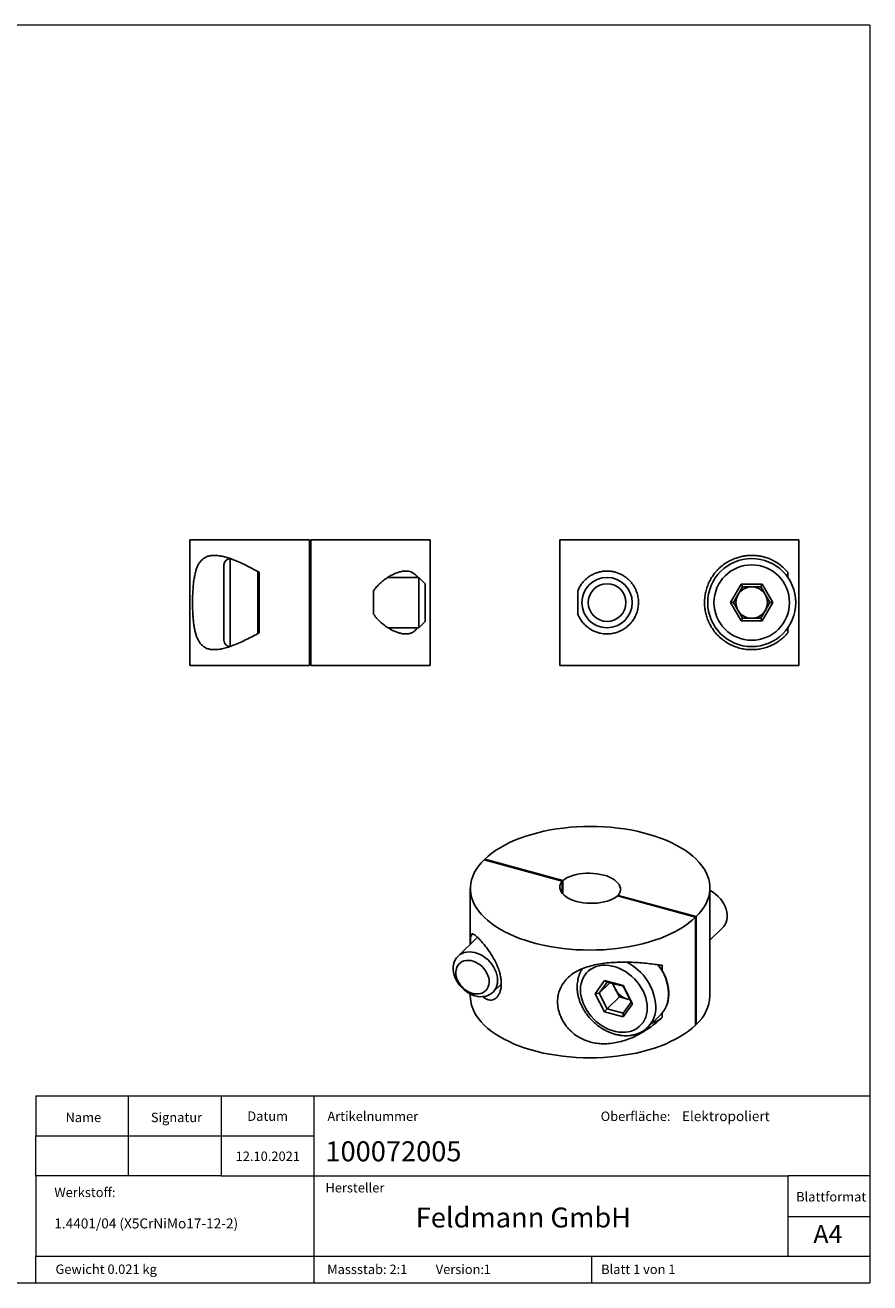
# Model space of a CAD drawing. Units: millimetres. Extents: x 2 to 146, y 2 to 102.
# Drawn here: x 79 to 146, y 2 to 102 of the extents above; entities that cross this region are included whole.
import ezdxf

# ---------------------------------------------------------------- set-up
doc = ezdxf.new("R2010")
doc.units = ezdxf.units.MM
doc.header["$LTSCALE"] = 0.5
doc.styles.add('SLDTEXTSTYLE0', font='TXT', dxfattribs={"width": 0.75})
doc.styles.add('SLDTEXTSTYLE1', font='TXT', dxfattribs={"width": 0.692308})

msp = doc.modelspace()

# ---------------------------------------------------------------- linework, layer by layer
at = {"color": 7, "linetype": 'Continuous', "lineweight": 18}
for p, q in [((146, 102.5), (2.5, 102.5)), ((146, 102.5), (146, 2.5)), ((79.7, 17.38), (87.06, 17.38)), ((79.7, 17.38), (79.7, 14.19)), ((87.06, 17.38), (94.43, 17.38)), ((87.06, 11), (87.06, 17.38)), ((94.43, 17.38), (101.8, 17.38)), ((94.43, 17.38), (94.43, 11)), ((101.8, 17.38), (146, 17.38)), ((101.8, 17.38), (101.8, 2.5)), ((79.7, 14.19), (87.06, 14.19)), ((79.7, 11), (79.7, 14.19)), ((87.06, 14.19), (94.43, 14.19)), ((94.43, 14.19), (101.8, 14.19)), ((87.06, 11), (79.7, 11)), ((79.7, 11), (79.7, 4.62)), ((94.43, 11), (87.06, 11)), ((94.43, 11), (101.8, 11)), ((101.8, 11), (139.5, 11)), ((146, 11), (139.5, 11)), ((139.5, 7.75), (139.5, 11)), ((139.5, 4.62), (139.5, 7.75)), ((146, 7.75), (139.5, 7.75)), ((79.7, 4.62), (146, 4.62)), ((79.7, 2.5), (79.7, 4.62)), ((123.9, 2.5), (123.9, 4.62)), ((2.5, 2.5), (146, 2.5))]:
    msp.add_line(p, q, dxfattribs=at)
at = {"color": 7, "linetype": 'Continuous', "lineweight": 25}
for p, q in [((91.95, 61.59), (91.95, 51.59)), ((91.95, 61.59), (101.45, 61.59)), ((101.45, 61.59), (101.45, 51.59)), ((101.55, 61.59), (101.55, 51.59)), ((101.55, 61.59), (111.05, 61.59)), ((111.05, 51.59), (111.05, 61.59)), ((121.36, 61.59), (121.36, 51.59)), ((121.36, 61.59), (140.36, 61.59)), ((140.36, 61.59), (140.36, 51.59)), ((94.65, 53.59), (94.65, 59.59)), ((97.45, 59.01), (97.45, 58.42)), ((139.47, 59.01), (139.47, 58.6)), ((97.45, 58.42), (97.45, 54.77)), ((101.55, 58.59), (101.45, 58.59)), ((110.15, 58.59), (107.68, 58.59)), ((110.65, 58.09), (110.15, 58.59)), ((110.15, 58.33), (110.15, 58.59)), ((110.15, 54.59), (110.15, 58.33)), ((110.65, 58.09), (110.65, 57.89)), ((134.93, 56.59), (135.77, 58.04)), ((135.77, 58.04), (137.44, 58.04)), ((135.77, 58.04), (135.88, 57.84)), ((137.44, 58.04), (137.33, 57.84)), ((137.44, 58.04), (138.28, 56.59)), ((106.55, 55.68), (106.55, 57.51)), ((110.65, 57.89), (110.65, 55.09)), ((122.78, 55.68), (122.78, 57.51)), ((135.88, 57.84), (135.16, 56.59)), ((137.33, 57.84), (135.88, 57.84)), ((138.05, 56.59), (137.33, 57.84)), ((135.77, 55.14), (134.93, 56.59)), ((135.16, 56.59), (134.93, 56.59)), ((135.16, 56.59), (135.88, 55.34)), ((137.33, 55.34), (138.05, 56.59)), ((138.28, 56.59), (137.44, 55.14)), ((138.28, 56.59), (138.05, 56.59)), ((110.15, 54.59), (110.65, 55.09)), ((135.88, 55.34), (135.77, 55.14)), ((137.44, 55.14), (135.77, 55.14)), ((135.88, 55.34), (137.33, 55.34)), ((137.33, 55.34), (137.44, 55.14)), ((97.45, 54.77), (97.45, 54.18)), ((101.45, 54.59), (101.55, 54.59)), ((107.69, 54.59), (110.15, 54.59)), ((139.47, 54.59), (139.47, 54.18)), ((91.95, 51.59), (101.45, 51.59)), ((101.55, 51.59), (111.05, 51.59)), ((121.36, 51.59), (140.36, 51.59)), ((121.54, 34.45), (115.34, 36.14)), ((115.39, 36.18), (121.59, 34.5)), ((115.39, 36.18), (115.39, 36.12)), ((121.54, 34.45), (121.54, 33.48)), ((121.59, 34.5), (121.59, 33.43)), ((114.24, 33.85), (114.24, 29.44)), ((132.14, 31.57), (125.94, 33.26)), ((125.99, 33.3), (132.19, 31.62)), ((125.99, 33.3), (125.99, 33.24)), ((133.29, 25.33), (133.29, 33.9)), ((132.14, 31.57), (132.14, 23)), ((132.19, 31.62), (132.19, 23.04)), ((114.26, 29.46), (114.26, 30.01)), ((133.29, 29.74), (134.28, 30.72)), ((114.8, 29.98), (113.25, 28.46)), ((129.5, 27.75), (129.5, 27.31)), ((116.04, 25.6), (116.7, 26.24)), ((124.17, 25.49), (124.91, 26.53)), ((125.11, 26.42), (124.47, 25.53)), ((125.33, 26.36), (124.47, 25.53)), ((124.91, 26.53), (126.39, 26.13)), ((124.91, 26.53), (125.11, 26.42)), ((126.38, 26.08), (125.11, 26.42)), ((125.54, 26.31), (125.77, 25.86)), ((126.38, 26.08), (126.39, 26.13)), ((127.02, 24.83), (126.38, 26.08)), ((126.39, 26.13), (127.13, 24.69)), ((114.24, 25.47), (114.24, 25.28)), ((124.17, 25.49), (124.47, 25.53)), ((124.91, 24.05), (124.17, 25.49)), ((124.47, 25.53), (125.11, 24.28)), ((126.09, 25.24), (125.11, 24.28)), ((125.77, 25.86), (126.09, 25.24)), ((126.09, 25.24), (126.73, 25.06)), ((126.73, 25.06), (126.93, 25.01)), ((124.91, 24.05), (125.11, 24.28)), ((126.39, 23.64), (124.91, 24.05)), ((125.11, 24.28), (126.38, 23.93)), ((126.38, 23.93), (127.02, 24.83)), ((127.13, 24.69), (126.39, 23.64)), ((127.02, 24.83), (127.13, 24.69)), ((126.38, 23.93), (126.39, 23.64)), ((128.33, 22.81), (129.36, 23.81)), ((129.5, 23.96), (129.5, 23.6)), ((132.14, 23.06), (132.19, 23.04))]:
    msp.add_line(p, q, dxfattribs=at)
at = {"color": 8, "linetype": 'Continuous', "lineweight": 25}
for p, q in [((95.15, 60.09), (95.15, 53.09)), ((97.35, 54.12), (97.35, 59.07))]:
    msp.add_line(p, q, dxfattribs=at)
at = {"color": 7, "linetype": 'Continuous', "lineweight": 25, "flags": 128}
for points in [[(132.19, 31.62), (132.43, 31.87), (132.64, 32.12), (132.82, 32.39), (132.98, 32.65), (133.1, 32.93), (133.19, 33.2), (133.25, 33.48), (133.28, 33.76), (133.28, 34.04), (133.25, 34.32), (133.19, 34.59), (133.1, 34.87), (132.98, 35.14), (132.82, 35.41), (132.64, 35.67), (132.43, 35.93), (132.19, 36.18), (131.92, 36.43), (131.63, 36.66), (131.31, 36.89), (130.97, 37.1), (130.6, 37.31), (130.21, 37.5), (129.8, 37.69), (129.37, 37.86), (128.92, 38.01), (128.46, 38.16), (127.98, 38.29), (127.49, 38.41), (126.98, 38.51), (126.46, 38.59), (125.94, 38.66), (125.41, 38.72), (124.87, 38.76), (124.33, 38.78), (123.79, 38.79), (123.25, 38.78), (122.71, 38.76), (122.17, 38.72), (121.64, 38.66), (121.11, 38.59), (120.6, 38.51), (120.09, 38.41), (119.6, 38.29), (119.12, 38.16), (118.65, 38.01), (118.2, 37.86), (117.77, 37.69), (117.36, 37.5), (116.98, 37.31), (116.61, 37.1), (116.26, 36.89), (115.95, 36.66), (115.65, 36.43), (115.39, 36.18)], [(115.34, 36.14), (115.1, 35.89), (114.89, 35.63), (114.71, 35.37), (114.55, 35.1), (114.43, 34.82), (114.34, 34.55), (114.28, 34.27), (114.25, 33.99), (114.25, 33.71), (114.28, 33.43), (114.34, 33.16), (114.43, 32.88), (114.55, 32.61), (114.71, 32.34), (114.89, 32.08), (115.1, 31.82), (115.34, 31.57), (115.61, 31.33), (115.9, 31.09), (116.22, 30.87), (116.56, 30.65), (116.93, 30.44), (117.32, 30.25), (117.73, 30.07), (118.16, 29.89), (118.6, 29.74), (119.07, 29.59), (119.55, 29.46), (120.04, 29.35), (120.55, 29.24), (121.06, 29.16), (121.59, 29.09), (122.12, 29.03), (122.66, 28.99), (123.2, 28.97), (123.74, 28.96), (124.28, 28.97), (124.82, 28.99), (125.36, 29.03), (125.89, 29.09), (126.42, 29.16), (126.93, 29.24), (127.44, 29.35), (127.93, 29.46), (128.41, 29.59), (128.88, 29.74), (129.32, 29.89), (129.75, 30.07), (130.16, 30.25), (130.55, 30.44), (130.92, 30.65), (131.26, 30.87), (131.58, 31.09), (131.88, 31.33), (132.14, 31.57)], [(121.59, 34.5), (121.76, 34.61), (121.95, 34.72), (122.17, 34.81), (122.4, 34.89), (122.65, 34.96), (122.92, 35.01), (123.19, 35.05), (123.47, 35.07), (123.75, 35.07), (124.04, 35.06), (124.31, 35.03), (124.58, 34.98), (124.84, 34.92), (125.08, 34.85), (125.3, 34.76), (125.51, 34.66), (125.69, 34.55), (125.84, 34.42), (125.97, 34.29), (126.06, 34.16), (126.13, 34.02), (126.17, 33.87), (126.17, 33.73), (126.14, 33.58), (126.08, 33.44), (125.99, 33.3)], [(125.94, 33.26), (125.77, 33.14), (125.58, 33.03), (125.36, 32.94), (125.13, 32.86), (124.88, 32.79), (124.61, 32.74), (124.34, 32.7), (124.06, 32.68), (123.78, 32.68), (123.49, 32.69), (123.22, 32.72), (122.95, 32.77), (122.69, 32.83), (122.45, 32.9), (122.22, 32.99), (122.02, 33.09), (121.84, 33.21), (121.69, 33.33), (121.56, 33.46), (121.46, 33.59), (121.4, 33.74), (121.36, 33.88), (121.36, 34.03), (121.39, 34.17), (121.45, 34.31), (121.54, 34.45)], [(134.28, 30.72), (134.39, 30.84), (134.49, 30.99), (134.57, 31.17), (134.63, 31.36), (134.65, 31.56), (134.65, 31.77), (134.63, 31.99), (134.57, 32.21), (134.49, 32.43), (134.39, 32.64), (134.26, 32.85), (134.12, 33.04), (133.95, 33.23), (133.77, 33.39), (133.58, 33.54), (133.37, 33.67), (133.29, 33.71)], [(114.26, 30.01), (114.37, 30.2), (114.4, 30.25)], [(113.76, 28.76), (113.95, 28.8), (114.16, 28.81), (114.37, 28.8), (114.59, 28.76), (114.81, 28.69), (115.02, 28.6), (115.23, 28.49), (115.43, 28.35), (115.62, 28.2), (115.79, 28.02), (115.95, 27.83), (116.09, 27.63), (116.2, 27.42), (116.29, 27.2), (116.36, 26.98), (116.4, 26.77), (116.41, 26.55), (116.4, 26.34), (116.36, 26.15), (116.29, 25.96), (116.2, 25.8), (116.09, 25.65), (115.95, 25.52), (115.79, 25.42), (115.62, 25.34), (115.43, 25.28), (115.23, 25.26), (115.02, 25.25), (114.81, 25.28), (114.59, 25.33), (114.37, 25.41), (114.16, 25.51), (113.95, 25.64), (113.76, 25.79), (113.58, 25.95), (113.41, 26.14), (113.26, 26.33), (113.14, 26.54), (113.04, 26.75), (112.96, 26.97), (112.9, 27.19), (112.88, 27.41), (112.88, 27.62), (112.9, 27.82), (112.96, 28.01), (113.04, 28.19), (113.14, 28.34), (113.26, 28.48), (113.41, 28.6), (113.58, 28.69), (113.76, 28.76)], [(113.75, 28.1), (113.59, 28.04), (113.45, 27.95), (113.33, 27.84), (113.23, 27.71), (113.16, 27.57), (113.11, 27.4), (113.08, 27.23), (113.09, 27.04), (113.12, 26.85), (113.18, 26.66), (113.26, 26.47), (113.37, 26.29), (113.49, 26.12), (113.64, 25.97), (113.8, 25.83), (113.97, 25.71), (114.16, 25.61), (114.35, 25.54), (114.53, 25.49), (114.72, 25.47), (114.9, 25.48), (115.07, 25.51), (115.23, 25.57), (115.37, 25.66), (115.49, 25.76), (115.59, 25.89), (115.66, 26.04), (115.71, 26.21), (115.73, 26.38), (115.73, 26.57), (115.7, 26.76), (115.64, 26.95), (115.56, 27.13), (115.45, 27.32), (115.32, 27.49), (115.18, 27.64), (115.02, 27.78), (114.84, 27.9), (114.66, 28), (114.47, 28.07), (114.28, 28.12), (114.1, 28.14), (113.92, 28.13), (113.75, 28.1)], [(128.31, 24.37), (128.29, 24.63), (128.25, 24.9), (128.18, 25.17), (128.09, 25.44), (127.97, 25.71), (127.83, 25.96), (127.67, 26.22), (127.48, 26.45), (127.28, 26.68), (127.06, 26.89), (126.82, 27.08), (126.57, 27.25), (126.32, 27.4), (126.05, 27.52), (125.79, 27.62), (125.52, 27.69), (125.25, 27.74), (124.99, 27.76), (124.73, 27.75), (124.48, 27.71), (124.25, 27.65), (124.03, 27.56), (123.83, 27.45), (123.64, 27.31), (123.48, 27.15), (123.33, 26.97), (123.21, 26.76), (123.12, 26.55), (123.05, 26.31), (123.01, 26.07), (123, 25.81), (123.01, 25.54), (123.05, 25.28), (123.12, 25.01), (123.21, 24.74), (123.33, 24.47), (123.48, 24.21), (123.64, 23.96), (123.83, 23.72), (124.03, 23.5), (124.25, 23.29), (124.48, 23.1), (124.73, 22.93), (124.99, 22.78), (125.25, 22.65), (125.52, 22.56), (125.79, 22.48), (126.05, 22.44), (126.32, 22.42), (126.57, 22.43), (126.82, 22.46), (127.06, 22.52), (127.28, 22.61), (127.48, 22.73), (127.67, 22.87), (127.83, 23.03), (127.97, 23.21), (128.09, 23.41), (128.18, 23.63), (128.25, 23.86), (128.29, 24.11), (128.31, 24.37)], [(114.24, 25.28), (114.25, 25.14), (114.28, 24.86), (114.34, 24.59), (114.43, 24.31), (114.55, 24.04), (114.71, 23.77), (114.89, 23.51), (115.1, 23.25), (115.34, 23), (115.61, 22.75), (115.9, 22.52), (116.22, 22.29), (116.56, 22.08), (116.93, 21.87), (117.32, 21.68), (117.73, 21.49), (118.16, 21.32), (118.6, 21.17), (119.07, 21.02), (119.55, 20.89), (120.04, 20.77), (120.55, 20.67), (121.06, 20.59), (121.59, 20.52), (122.12, 20.46), (122.66, 20.42), (123.2, 20.4), (123.74, 20.39), (124.28, 20.4), (124.82, 20.42), (125.36, 20.46), (125.89, 20.52), (126.42, 20.59), (126.93, 20.67), (127.44, 20.77), (127.93, 20.89), (128.41, 21.02), (128.88, 21.17), (129.32, 21.32), (129.75, 21.49), (130.16, 21.68), (130.55, 21.87), (130.92, 22.08), (131.26, 22.29), (131.58, 22.52), (131.88, 22.75), (132.14, 23)], [(126.92, 25.03), (126.87, 25.03), (126.73, 25.06)]]:
    msp.add_lwpolyline(points, dxfattribs=at)
at = {"color": 7, "linetype": 'Continuous', "lineweight": 25}
for centre, radius in [((136.61, 56.59), 3.5), ((136.61, 56.59), 3), ((125.11, 56.59), 2), ((125.11, 56.59), 1.5)]:
    msp.add_circle(centre, radius, dxfattribs=at)
for centre, radius, start, end in [((95.15, 59.59), 0.5, 90, 180), ((136.61, 56.59), 1.25, 150, 210), ((136.61, 56.59), 1.25, 90, 150), ((136.61, 56.59), 1.25, 30, 90), ((136.61, 56.59), 1.25, 330, 30), ((136.61, 56.59), 1.25, 210, 270), ((136.61, 56.59), 1.25, 270, 330), ((95.15, 53.59), 0.5, 180, 270), ((126.96, 26.48), 1.34, 188.4869, 207.5271), ((127.17, 26.58), 1.58, 207.0049, 253.519), ((130.09, 25.46), 3.2, 311.0151, 357.623), ((127.88, 25.31), 2.11, 314.6246, 341.7098), ((128.01, 25.32), 2.27, 287.1242, 311.0041)]:
    msp.add_arc(centre, radius, start, end, dxfattribs=at)
at = {"color": 8, "linetype": 'Continuous', "lineweight": 25}
for centre, radius, start, end in [((124.78, 24.24), 4.21, 3.1582, 63.2207), ((126.53, 25.52), 3.46, 345.4121, 41.0246), ((126.72, 24.4), 2.27, 315.545, 1.8385)]:
    msp.add_arc(centre, radius, start, end, dxfattribs=at)
at = {"color": 7, "linetype": 'Continuous', "lineweight": 25}
for points, knots in [([(97.45, 54.18), (97.28, 54.08), (96.93, 53.9), (96.43, 53.65), (95.94, 53.41), (95.46, 53.21), (95.01, 53.05), (94.59, 52.93), (94.2, 52.86), (93.86, 52.84), (93.56, 52.86), (93.3, 52.94), (93.07, 53.06), (92.86, 53.23), (92.68, 53.46), (92.54, 53.73), (92.43, 54.03), (92.35, 54.35), (92.28, 54.69), (92.23, 55.06), (92.2, 55.44), (92.17, 55.83), (92.16, 56.23), (92.16, 56.64), (92.16, 57.05), (92.18, 57.46), (92.21, 57.85), (92.24, 58.23), (92.3, 58.59), (92.37, 58.92), (92.45, 59.22), (92.55, 59.49), (92.68, 59.72), (92.82, 59.91), (92.99, 60.07), (93.17, 60.19), (93.39, 60.28), (93.62, 60.33), (93.89, 60.35), (94.19, 60.33), (94.52, 60.27), (94.89, 60.18), (95.27, 60.05), (95.72, 59.87), (96.24, 59.64), (96.83, 59.34), (97.24, 59.12), (97.45, 59.01)], [0, 0, 0, 0, 0.0284, 0.05693, 0.08546, 0.11391, 0.14225, 0.16857, 0.19493, 0.22121, 0.24311, 0.26507, 0.28694, 0.30899, 0.33113, 0.35316, 0.37226, 0.39142, 0.41052, 0.42875, 0.44705, 0.46528, 0.48367, 0.50211, 0.52049, 0.53902, 0.5576, 0.57612, 0.59457, 0.61307, 0.63152, 0.64976, 0.66805, 0.68629, 0.70479, 0.72333, 0.74184, 0.76208, 0.78238, 0.80263, 0.82637, 0.85019, 0.87403, 0.8978, 0.93184, 0.96594, 1, 1, 1, 1]), ([(139.47, 54.18), (139.39, 54.08), (139.23, 53.9), (138.93, 53.65), (138.61, 53.41), (138.25, 53.21), (137.86, 53.05), (137.45, 52.93), (137.01, 52.86), (136.58, 52.84), (136.16, 52.86), (135.75, 52.94), (135.34, 53.06), (134.93, 53.23), (134.53, 53.46), (134.17, 53.73), (133.86, 54.03), (133.59, 54.35), (133.37, 54.69), (133.18, 55.06), (133.03, 55.44), (132.93, 55.83), (132.87, 56.23), (132.85, 56.64), (132.88, 57.05), (132.95, 57.46), (133.07, 57.85), (133.22, 58.23), (133.42, 58.59), (133.65, 58.92), (133.92, 59.22), (134.21, 59.49), (134.52, 59.72), (134.85, 59.91), (135.19, 60.07), (135.53, 60.19), (135.89, 60.28), (136.25, 60.33), (136.62, 60.35), (136.99, 60.33), (137.36, 60.27), (137.73, 60.18), (138.08, 60.05), (138.44, 59.87), (138.81, 59.64), (139.17, 59.34), (139.37, 59.12), (139.47, 59.01)], [0, 0, 0, 0, 0.0284, 0.05693, 0.08546, 0.11391, 0.14225, 0.16857, 0.19493, 0.22121, 0.24311, 0.26507, 0.28694, 0.30899, 0.33113, 0.35316, 0.37226, 0.39142, 0.41052, 0.42875, 0.44705, 0.46528, 0.48367, 0.50211, 0.52049, 0.53902, 0.5576, 0.57612, 0.59457, 0.61307, 0.63152, 0.64976, 0.66805, 0.68629, 0.70479, 0.72333, 0.74184, 0.76208, 0.78238, 0.80263, 0.82637, 0.85019, 0.87403, 0.8978, 0.93184, 0.96594, 1, 1, 1, 1]), ([(106.55, 57.51), (106.62, 57.62), (106.78, 57.84), (107.05, 58.11), (107.36, 58.37), (107.69, 58.61), (108.06, 58.81), (108.39, 58.96), (108.7, 59.05), (108.97, 59.1), (109.22, 59.1), (109.43, 59.06), (109.61, 58.99), (109.78, 58.89), (109.93, 58.76), (110, 58.64), (110.04, 58.59)], [0, 0, 0, 0, 0.073628, 0.147737, 0.221682, 0.312089, 0.402786, 0.493187, 0.56746, 0.641918, 0.716109, 0.775305, 0.834653, 0.893792, 0.953415, 1, 1, 1, 1]), ([(122.78, 57.51), (122.83, 57.62), (122.92, 57.84), (123.11, 58.11), (123.34, 58.37), (123.61, 58.61), (123.93, 58.81), (124.27, 58.96), (124.6, 59.05), (124.93, 59.1), (125.25, 59.1), (125.56, 59.06), (125.84, 58.99), (126.12, 58.89), (126.4, 58.74), (126.66, 58.56), (126.89, 58.35), (127.09, 58.12), (127.26, 57.88), (127.41, 57.59), (127.53, 57.24), (127.61, 56.84), (127.61, 56.44), (127.56, 56.04), (127.44, 55.67), (127.27, 55.31), (127.04, 55), (126.77, 54.72), (126.47, 54.49), (126.13, 54.3), (125.77, 54.18), (125.39, 54.1), (124.99, 54.09), (124.62, 54.13), (124.29, 54.22), (124.01, 54.34), (123.72, 54.5), (123.45, 54.71), (123.18, 54.98), (123, 55.24), (122.86, 55.48), (122.81, 55.62), (122.78, 55.68)], [0, 0, 0, 0, 0.02612, 0.05241, 0.07864, 0.11071, 0.14288, 0.17495, 0.20129, 0.22771, 0.25402, 0.27502, 0.29607, 0.31705, 0.3382, 0.35944, 0.38057, 0.39878, 0.41705, 0.43526, 0.46023, 0.4852, 0.50951, 0.53382, 0.55803, 0.58223, 0.60663, 0.63104, 0.65626, 0.68148, 0.70882, 0.73618, 0.76774, 0.79932, 0.82485, 0.85044, 0.87599, 0.90692, 0.93793, 0.96881, 0.98441, 1, 1, 1, 1]), ([(110.03, 54.59), (110.01, 54.56), (109.94, 54.45), (109.79, 54.31), (109.58, 54.17), (109.32, 54.1), (109.02, 54.09), (108.71, 54.13), (108.42, 54.22), (108.13, 54.34), (107.82, 54.5), (107.5, 54.71), (107.15, 54.98), (106.88, 55.24), (106.68, 55.48), (106.59, 55.62), (106.55, 55.68)], [0, 0, 0, 0, 0.03001, 0.10119, 0.17835, 0.25555, 0.3446, 0.43371, 0.50576, 0.57798, 0.65005, 0.73734, 0.82486, 0.91197, 0.956, 1, 1, 1, 1]), ([(114.26, 30.01), (114.27, 30.06), (114.28, 30.16), (114.32, 30.22), (114.38, 30.25), (114.46, 30.24), (114.58, 30.17), (114.74, 30.04), (114.95, 29.85), (115.19, 29.58), (115.45, 29.26), (115.71, 28.92), (115.97, 28.52), (116.21, 28.1), (116.4, 27.67), (116.55, 27.26), (116.65, 26.87), (116.7, 26.49), (116.7, 26.15), (116.66, 25.83), (116.58, 25.56), (116.46, 25.33), (116.31, 25.15), (116.13, 25.03), (115.93, 24.98), (115.71, 24.98), (115.5, 25.06), (115.33, 25.16), (115.25, 25.25), (115.23, 25.27)], [0, 0, 0, 0, 0.035067, 0.070363, 0.105581, 0.148639, 0.191836, 0.234891, 0.287972, 0.340996, 0.383302, 0.425569, 0.468187, 0.510768, 0.547461, 0.584144, 0.617672, 0.651199, 0.683836, 0.716474, 0.748973, 0.781475, 0.814238, 0.847009, 0.880862, 0.91473, 0.95144, 0.988173, 1, 1, 1, 1]), ([(129.5, 23.6), (129.3, 23.43), (128.92, 23.09), (128.29, 22.64), (127.63, 22.24), (126.98, 21.93), (126.37, 21.72), (125.81, 21.59), (125.26, 21.51), (124.75, 21.5), (124.27, 21.54), (123.8, 21.64), (123.34, 21.79), (122.9, 22), (122.46, 22.29), (122.04, 22.68), (121.68, 23.15), (121.41, 23.66), (121.24, 24.19), (121.16, 24.72), (121.19, 25.25), (121.31, 25.75), (121.53, 26.21), (121.85, 26.63), (122.24, 26.99), (122.71, 27.29), (123.24, 27.53), (123.82, 27.71), (124.44, 27.85), (125.09, 27.94), (125.76, 27.99), (126.43, 28), (127.09, 27.99), (127.73, 27.95), (128.35, 27.89), (128.95, 27.82), (129.31, 27.77), (129.5, 27.75)], [0, 0, 0, 0, 0.03553, 0.07121, 0.10683, 0.14228, 0.1686, 0.19498, 0.22127, 0.24317, 0.26513, 0.28702, 0.30907, 0.33121, 0.35326, 0.38192, 0.41059, 0.43796, 0.46534, 0.49293, 0.52053, 0.54833, 0.57614, 0.60383, 0.63152, 0.65889, 0.68627, 0.71403, 0.7418, 0.77219, 0.80259, 0.83426, 0.86605, 0.89777, 0.93181, 0.96593, 1, 1, 1, 1]), ([(123.16, 27.48), (123.15, 27.47), (123.09, 27.39), (123, 27.23), (122.9, 27), (122.82, 26.75), (122.77, 26.5), (122.74, 26.24), (122.73, 25.97), (122.75, 25.69), (122.79, 25.41), (122.86, 25.13), (122.95, 24.85), (123.07, 24.57), (123.21, 24.3), (123.36, 24.04), (123.54, 23.79), (123.74, 23.55), (123.95, 23.32), (124.18, 23.11), (124.42, 22.92), (124.68, 22.74), (124.94, 22.59), (125.21, 22.45), (125.49, 22.34), (125.77, 22.25), (126.05, 22.19), (126.33, 22.15), (126.61, 22.14), (126.89, 22.15), (127.15, 22.19), (127.41, 22.26), (127.65, 22.35), (127.87, 22.46), (128.08, 22.6), (128.24, 22.72), (128.31, 22.8), (128.33, 22.82)], [0, 0, 0, 0, 0.00541, 0.0342, 0.06309, 0.09212, 0.12133, 0.15073, 0.18033, 0.21009, 0.24, 0.27001, 0.3001, 0.33024, 0.36042, 0.3906, 0.4208, 0.451, 0.48122, 0.51144, 0.54168, 0.57193, 0.6022, 0.6325, 0.66281, 0.69312, 0.72342, 0.75367, 0.78385, 0.81391, 0.84382, 0.87353, 0.90303, 0.93231, 0.96138, 0.99029, 1, 1, 1, 1]), ([(129.89, 24.67), (129.9, 24.69), (129.93, 24.8), (129.98, 24.99), (130.01, 25.24), (130.02, 25.5), (130.01, 25.77), (129.97, 26.05), (129.91, 26.33), (129.83, 26.6), (129.72, 26.88), (129.59, 27.15), (129.44, 27.41), (129.3, 27.62), (129.2, 27.75), (129.17, 27.79)], [0, 0, 0, 0, 0.02679, 0.11076, 0.19487, 0.27911, 0.36346, 0.4479, 0.53241, 0.61696, 0.70153, 0.78612, 0.87072, 0.95532, 1, 1, 1, 1])]:
    msp.add_open_spline(points, degree=3, knots=knots, dxfattribs=at)

# ---------------------------------------------------------------- texts
at = {"color": 7, "linetype": 'Continuous', "lineweight": 0}
for s, insert, char_height, attachment_point, style in [('Name', (83.48, 16.03), 0.75, 2, 'SLDTEXTSTYLE0'), ('Signatur', (90.88, 16.03), 0.75, 2, 'SLDTEXTSTYLE0'), ('Datum', (98.13, 16.13), 0.75, 2, 'SLDTEXTSTYLE0'), ('Artikelnummer', (102.88, 16.12), 0.75, 1, 'SLDTEXTSTYLE0'), ('Oberfläche:', (124.6, 16.12), 0.75, 1, 'SLDTEXTSTYLE0'), ('Elektropoliert', (131.06, 16.15), 0.7937, 1, 'SLDTEXTSTYLE0'), ('100072005', (102.72, 13.75), 1.587, 1, 'SLDTEXTSTYLE0'), ('12.10.2021', (98.14, 12.94), 0.75, 2, 'SLDTEXTSTYLE0'), ('Werkstoff:', (81.17, 10.07), 0.75, 1, 'SLDTEXTSTYLE0'), ('Hersteller', (102.72, 10.44), 0.75, 1, 'SLDTEXTSTYLE0'), ('Blattformat', (140.14, 9.72), 0.75, 1, 'SLDTEXTSTYLE0'), ('Feldmann GmbH', (109.9, 8.49), 1.5875, 1, 'SLDTEXTSTYLE0'), ('1.4401/04 (X5CrNiMo17-12-2)', (81.17, 7.62), 0.7937, 1, 'SLDTEXTSTYLE0'), ('A4', (141.51, 7.11), 1.455, 1, 'SLDTEXTSTYLE0'), ('Gewicht 0.021 kg', (85.29, 3.96), 0.75, 2, 'SLDTEXTSTYLE0'), ('Massstab: 2:1', (102.86, 3.95), 0.75, 1, 'SLDTEXTSTYLE0'), ('Blatt 1 von 1', (124.64, 3.95), 0.75, 1, 'SLDTEXTSTYLE1'), ('Version:', (111.49, 3.95), 0.75, 1, 'SLDTEXTSTYLE0'), ('1', (115.3, 3.95), 0.75, 1, 'SLDTEXTSTYLE0')]:
    msp.add_mtext(s, dxfattribs=dict(at, insert=insert, char_height=char_height, attachment_point=attachment_point, style=style))

doc.saveas('drawing.dxf')
